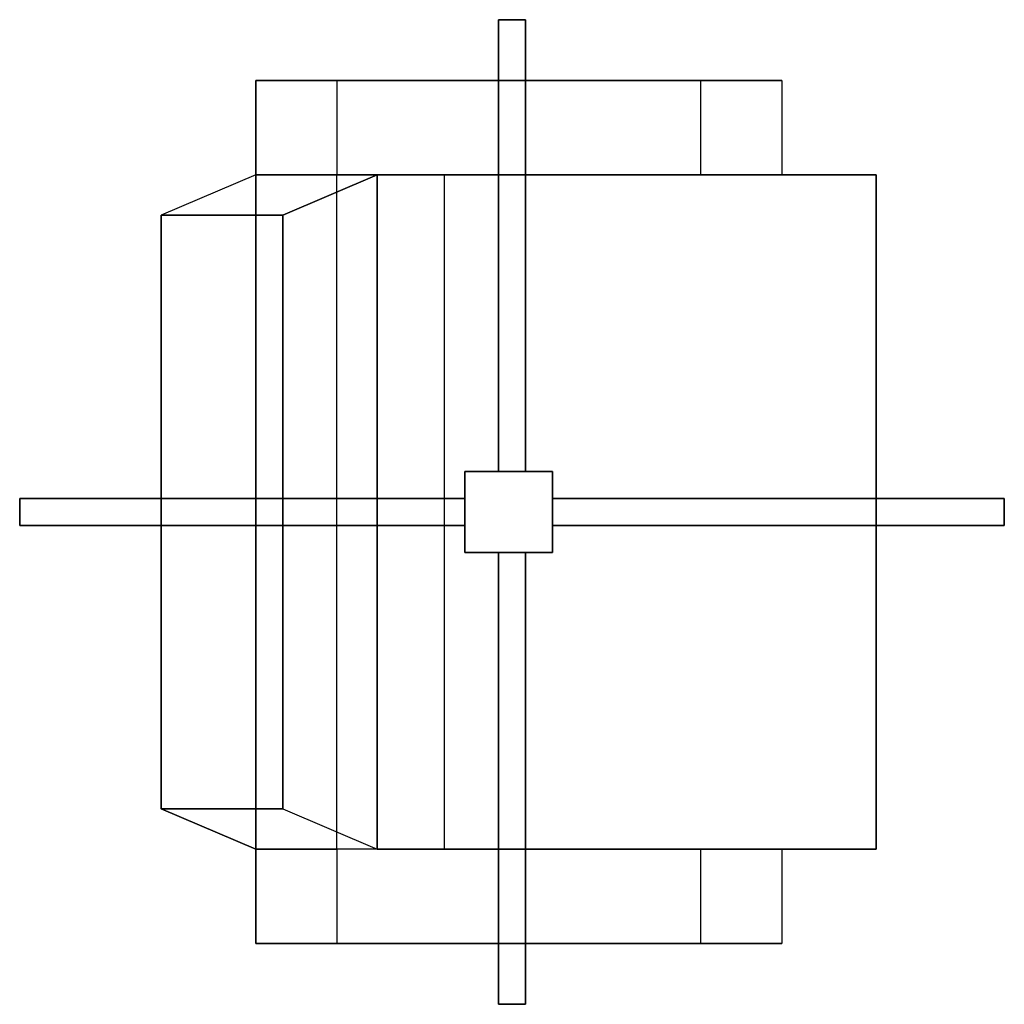
# Model space of a CAD drawing. Extents: x 866282.67 to 866284.13, y 539999.27 to 540000.73.
import ezdxf

# ---------------------------------------------------------------- set-up
doc = ezdxf.new("R2010")
doc.units = 0
doc.layers.get('0').update_dxf_attribs({"linetype": 'CONTINUOUS'})

msp = doc.modelspace()

# ---------------------------------------------------------------- linework, layer by layer
at = {"color": 0}
for points in [[(866283.4156, 540000.7317, 0.11), (866283.3756, 540000.7317, 0.11), (866283.3756, 540000.0617, 0.35), (866283.4156, 540000.0617, 0.35)], [(866283.3756, 540000.7317), (866283.3756, 540000.0617, 0.24), (866283.3756, 540000.0617, 0.35), (866283.3756, 540000.7317, 0.11)], [(866283.4156, 540000.7317), (866283.3756, 540000.7317), (866283.3756, 540000.7317, 0.11), (866283.4156, 540000.7317, 0.11)], [(866283.4156, 540000.7317), (866283.4156, 540000.0617, 0.24), (866283.4156, 540000.0617, 0.35), (866283.4156, 540000.7317, 0.11)], [(866283.0156, 540000.5017, 1.42), (866283.6756, 540000.5017, 1.42), (866283.6756, 540000.6417, 1.42), (866283.0156, 540000.6417, 1.42)], [(866283.0156, 540000.5017, 1.42), (866283.0156, 540000.6417, 1.42), (866283.1356, 540000.6417, 0.8), (866283.1356, 540000.5017, 0.8)], [(866283.0156, 540000.6417, 1.42), (866283.1356, 540000.6417, 0.8), (866283.7956, 540000.6417, 0.8), (866283.6756, 540000.6417, 1.42)], [(866283.6756, 540000.5017, 1.42), (866283.6756, 540000.6417, 1.42), (866283.7956, 540000.6417, 0.8), (866283.7956, 540000.5017, 0.8)], [(866283.1956, 540000.5017, 1.42), (866283.0156, 540000.5017, 1.42), (866282.8756, 540000.4417, 2.2), (866283.0556, 540000.4417, 2.2)], [(866283.0156, 540000.5017, 1.42), (866282.8756, 540000.4417, 2.2), (866282.8756, 539999.5617, 2.2), (866283.0156, 539999.5017, 1.42)], [(866283.0156, 540000.5017, 1.42), (866283.0156, 539999.5017, 1.42), (866283.1356, 539999.5017, 0.8), (866283.1356, 540000.5017, 0.8)], [(866283.1956, 539999.5017, 1.42), (866283.1956, 540000.5017, 1.42), (866283.0556, 540000.4417, 2.2), (866283.0556, 539999.5617, 2.2)], [(866283.1956, 540000.5017, 1.42), (866283.1956, 539999.5017, 1.42), (866283.2956, 539999.5017, 1), (866283.2956, 540000.5017, 1)], [(866283.6756, 540000.5017, 1.42), (866283.1956, 540000.5017, 1.42), (866283.2956, 540000.5017, 1), (866283.7575, 540000.5017, 1)], [(866283.2956, 539999.5017, 1), (866283.2956, 540000.5017, 1), (866283.9356, 540000.5017, 1), (866283.9356, 539999.5017, 1)], [(866283.7956, 540000.5017, 0.8), (866283.9356, 540000.5017, 0.8), (866283.9356, 540000.5017, 1), (866283.7575, 540000.5017, 1)], [(866283.9356, 539999.5017, 1), (866283.9356, 540000.5017, 1), (866283.9356, 540000.5017, 0.8), (866283.9356, 539999.5017, 0.8)], [(866283.0556, 540000.4417, 2.5), (866282.8756, 540000.4417, 2.5), (866282.8756, 539999.5617, 2.5), (866283.0556, 539999.5617, 2.5)], [(866282.8756, 539999.5617, 2.5), (866282.8756, 539999.5617, 2.2), (866282.8756, 540000.4417, 2.2), (866282.8756, 540000.4417, 2.5)], [(866282.8756, 540000.4417, 2.2), (866282.8756, 540000.4417, 2.5), (866283.0556, 540000.4417, 2.5), (866283.0556, 540000.4417, 2.2)], [(866283.0556, 539999.5617, 2.5), (866283.0556, 539999.5617, 2.2), (866283.0556, 540000.4417, 2.2), (866283.0556, 540000.4417, 2.5)], [(866283.3256, 540000.0617, 0.24), (866283.4556, 540000.0617, 0.24), (866283.4556, 540000.0617, 0.85), (866283.3256, 540000.0617, 0.85)], [(866283.3256, 539999.9417, 0.24), (866283.3256, 540000.0617, 0.24), (866283.3256, 540000.0617, 0.85), (866283.3256, 539999.9417, 0.85)], [(866283.4556, 540000.0617, 0.24), (866283.4556, 539999.9417, 0.24), (866283.4556, 539999.9417, 0.85), (866283.4556, 540000.0617, 0.85)], [(866282.6656, 540000.0217, 0.11), (866282.6656, 539999.9817, 0.11), (866283.3256, 539999.9817, 0.35), (866283.3256, 540000.0217, 0.35)], [(866282.6656, 540000.0217), (866283.3256, 540000.0217, 0.24), (866283.3256, 540000.0217, 0.35), (866282.6656, 540000.0217, 0.11)], [(866282.6656, 540000.0217), (866282.6656, 539999.9817), (866282.6656, 539999.9817, 0.11), (866282.6656, 540000.0217, 0.11)], [(866284.1256, 539999.9817, 0.11), (866284.1256, 540000.0217, 0.11), (866283.4556, 540000.0217, 0.35), (866283.4556, 539999.9817, 0.35)], [(866284.1256, 540000.0217), (866283.4556, 540000.0217, 0.24), (866283.4556, 540000.0217, 0.35), (866284.1256, 540000.0217, 0.11)], [(866284.1256, 539999.9817), (866284.1256, 540000.0217), (866284.1256, 540000.0217, 0.11), (866284.1256, 539999.9817, 0.11)], [(866282.6656, 539999.9817), (866283.3256, 539999.9817, 0.24), (866283.3256, 539999.9817, 0.35), (866282.6656, 539999.9817, 0.11)], [(866284.1256, 539999.9817), (866283.4556, 539999.9817, 0.24), (866283.4556, 539999.9817, 0.35), (866284.1256, 539999.9817, 0.11)], [(866283.4556, 539999.9417, 0.24), (866283.3256, 539999.9417, 0.24), (866283.3256, 539999.9417, 0.85), (866283.4556, 539999.9417, 0.85)], [(866283.3756, 539999.2717), (866283.3756, 539999.9417, 0.24), (866283.3756, 539999.9417, 0.35), (866283.3756, 539999.2717, 0.11)], [(866283.3756, 539999.2717, 0.11), (866283.4156, 539999.2717, 0.11), (866283.4156, 539999.9417, 0.35), (866283.3756, 539999.9417, 0.35)], [(866283.4156, 539999.2717), (866283.4156, 539999.9417, 0.24), (866283.4156, 539999.9417, 0.35), (866283.4156, 539999.2717, 0.11)], [(866282.8756, 539999.5617, 2.2), (866282.8756, 539999.5617, 2.5), (866283.0556, 539999.5617, 2.5), (866283.0556, 539999.5617, 2.2)], [(866283.1956, 539999.5017, 1.42), (866283.0156, 539999.5017, 1.42), (866282.8756, 539999.5617, 2.2), (866283.0556, 539999.5617, 2.2)], [(866283.0156, 539999.3617, 1.42), (866283.6756, 539999.3617, 1.42), (866283.6756, 539999.5017, 1.42), (866283.0156, 539999.5017, 1.42)], [(866283.0156, 539999.3617, 1.42), (866283.0156, 539999.5017, 1.42), (866283.1356, 539999.5017, 0.8), (866283.1356, 539999.3617, 0.8)], [(866283.6756, 539999.5017, 1.42), (866283.1956, 539999.5017, 1.42), (866283.2956, 539999.5017, 1), (866283.7575, 539999.5017, 1)], [(866283.6756, 539999.3617, 1.42), (866283.6756, 539999.5017, 1.42), (866283.7956, 539999.5017, 0.8), (866283.7956, 539999.3617, 0.8)], [(866283.7956, 539999.5017, 0.8), (866283.9356, 539999.5017, 0.8), (866283.9356, 539999.5017, 1), (866283.7575, 539999.5017, 1)], [(866283.0156, 539999.3617, 1.42), (866283.1356, 539999.3617, 0.8), (866283.7956, 539999.3617, 0.8), (866283.6756, 539999.3617, 1.42)], [(866283.3756, 539999.2717), (866283.4156, 539999.2717), (866283.4156, 539999.2717, 0.11), (866283.3756, 539999.2717, 0.11)]]:
    msp.add_3dface(points, dxfattribs=at)

doc.saveas('drawing.dxf')
